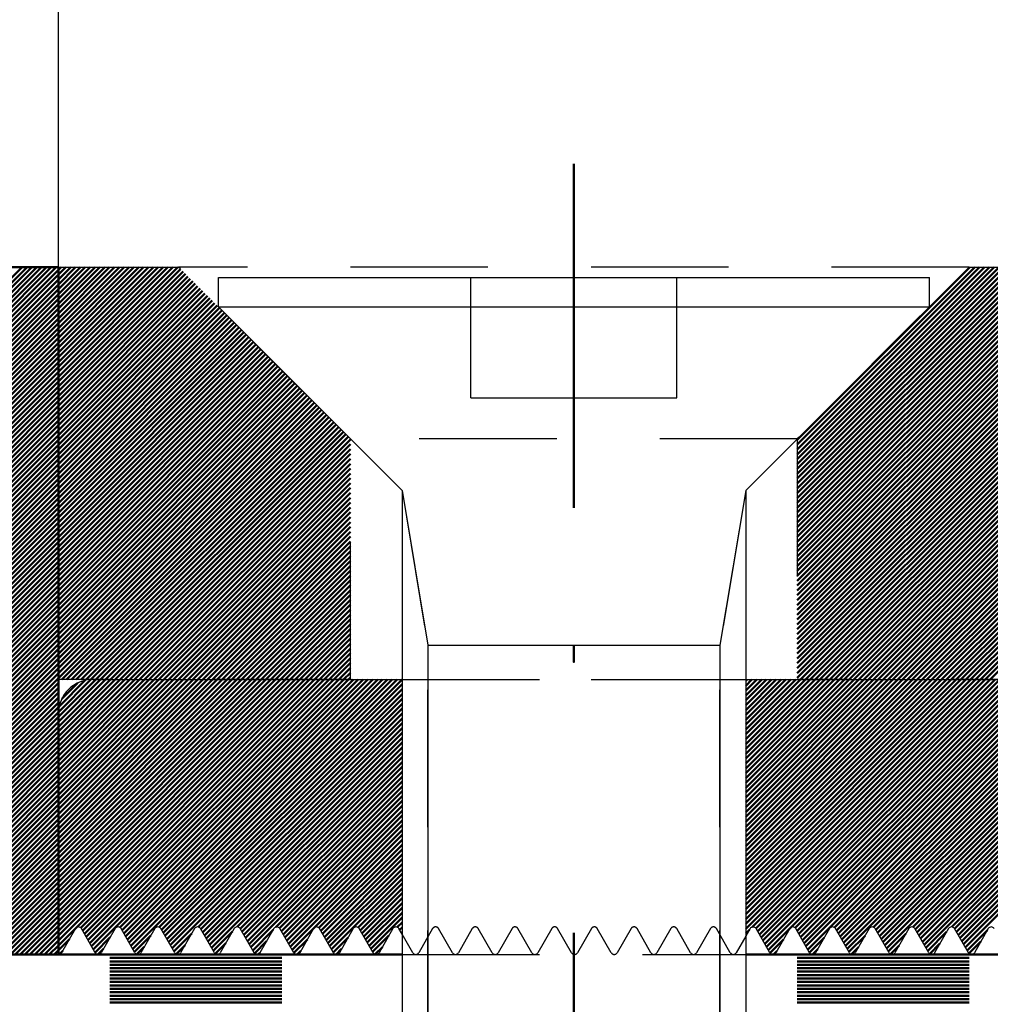
# Model space of a CAD drawing. Units: millimetres. Extents: x -168 to 426, y 101 to 521.
# Drawn here: x 70 to 98, y 349 to 377 of the extents above; entities that cross this region are included whole.
import ezdxf

# ---------------------------------------------------------------- set-up
doc = ezdxf.new("R2010")
doc.units = ezdxf.units.MM
doc.linetypes.add('HIDDEN', pattern=[7, 4, -3])
doc.linetypes.add('STRICHPUNKT2', pattern=[18.5, 10, -4, 0.5, -4])
doc.layers.get('0').update_dxf_attribs({"linetype": 'CONTINUOUS'})
for name, color, linetype in [('DIM49', 4, 'CONTINUOUS'), ('LE_HIDDEN', 7, 'CONTINUOUS'), ('LE_HIDDEN1', 3, 'HIDDEN'), ('LE_RED', 1, 'CONTINUOUS')]:
    doc.layers.add(name, color=color, linetype=linetype)
doc.layers.add('LE_ALL', color=7, linetype='CONTINUOUS', lineweight=50)

# ---------------------------------------------------------------- blocks, each defined once
blk = doc.blocks.new('_00053', base_point=(86, 373.093))
at = {"layer": 'LE_ALL', "color": 1, "linetype": 'STRICHPUNKT2'}
blk.add_line((86, 373.093), (86, 355.093), dxfattribs=at)
blk = doc.blocks.new('_00052')
blk.add_blockref('_00053', (86, 373.093))
blk = doc.blocks.new('_00051')
blk.add_blockref('_00052', (0, 0))
blk = doc.blocks.new('_00055', base_point=(101, 358.093))
at = {"layer": 'LE_ALL', "color": 5}
for p, q in [((71, 370.015), (71.078, 370.093)), ((71, 369.874), (71.219, 370.093)), ((71, 369.732), (71.361, 370.093)), ((71, 369.591), (71.502, 370.093)), ((71, 369.449), (71.643, 370.093)), ((71, 369.308), (71.785, 370.093)), ((71, 369.167), (71.926, 370.093)), ((71, 369.025), (72.068, 370.093)), ((71, 368.884), (72.209, 370.093)), ((71, 368.742), (72.351, 370.093)), ((71, 368.601), (72.492, 370.093)), ((71, 368.459), (72.633, 370.093)), ((71, 368.318), (72.775, 370.093)), ((71, 368.177), (72.916, 370.093)), ((71, 368.035), (73.058, 370.093)), ((71, 367.894), (73.199, 370.093)), ((71, 367.752), (73.341, 370.093)), ((71, 367.611), (73.482, 370.093)), ((71, 367.47), (73.623, 370.093)), ((71, 367.328), (73.765, 370.093)), ((71, 367.187), (73.906, 370.093)), ((71, 367.045), (74.048, 370.093)), ((71, 366.904), (74.189, 370.093)), ((71, 366.762), (74.33, 370.093)), ((71, 366.621), (74.472, 370.093)), ((71, 366.48), (74.557, 370.036)), ((71, 366.338), (74.627, 369.965)), ((71, 366.197), (74.698, 369.895)), ((92.5, 365.069), (97.524, 370.093)), ((92.5, 364.928), (97.665, 370.093)), ((92.5, 364.787), (97.806, 370.093)), ((92.5, 364.645), (97.948, 370.093)), ((92.5, 364.504), (98.089, 370.093)), ((92.5, 364.362), (98.231, 370.093)), ((92.5, 364.221), (98.372, 370.093)), ((92.5, 364.079), (98.513, 370.093)), ((92.5, 363.938), (98.655, 370.093)), ((92.5, 363.797), (98.796, 370.093)), ((92.5, 363.655), (98.938, 370.093)), ((92.5, 363.514), (99.079, 370.093)), ((92.5, 363.372), (99.221, 370.093)), ((92.5, 363.231), (99.362, 370.093)), ((92.5, 363.089), (99.503, 370.093)), ((92.5, 362.948), (99.645, 370.093)), ((92.5, 362.807), (99.786, 370.093)), ((92.5, 362.665), (99.928, 370.093)), ((92.5, 362.524), (100.069, 370.093)), ((92.5, 362.382), (100.211, 370.093)), ((92.5, 362.241), (100.352, 370.093)), ((92.5, 362.1), (100.493, 370.093)), ((92.5, 361.958), (100.635, 370.093)), ((92.5, 361.817), (100.776, 370.093)), ((92.5, 361.675), (100.918, 370.093)), ((92.5, 361.534), (101, 370.034)), ((92.5, 361.392), (101, 369.892)), ((71, 366.055), (74.769, 369.824)), ((71, 365.914), (74.84, 369.753)), ((71, 365.772), (74.91, 369.683)), ((71, 365.631), (74.981, 369.612)), ((92.5, 361.251), (101, 369.751)), ((92.5, 361.11), (101, 369.61)), ((71, 365.49), (75.052, 369.541)), ((71, 365.348), (75.122, 369.47)), ((71, 365.207), (75.193, 369.4)), ((71, 365.065), (75.264, 369.329)), ((92.5, 360.968), (101, 369.468)), ((92.5, 360.827), (101, 369.327)), ((71, 364.924), (75.335, 369.258)), ((71, 364.783), (75.405, 369.188)), ((71, 364.641), (75.476, 369.117)), ((71, 364.5), (75.547, 369.046)), ((92.5, 360.685), (101, 369.185)), ((92.5, 360.544), (101, 369.044)), ((71, 364.358), (75.617, 368.975)), ((71, 364.217), (75.688, 368.905)), ((71, 364.075), (75.759, 368.834)), ((71, 363.934), (75.83, 368.763)), ((92.5, 360.402), (101, 368.902)), ((92.5, 360.261), (101, 368.761)), ((71, 363.793), (75.9, 368.693)), ((71, 363.651), (75.971, 368.622)), ((71, 363.51), (76.042, 368.551)), ((71, 363.368), (76.112, 368.481)), ((92.5, 360.12), (101, 368.62)), ((92.5, 359.978), (101, 368.478)), ((71, 363.227), (76.183, 368.41)), ((71, 363.085), (76.254, 368.339)), ((71, 362.944), (76.325, 368.268)), ((71, 362.803), (76.395, 368.198)), ((92.5, 359.837), (101, 368.337)), ((92.5, 359.695), (101, 368.195)), ((71, 362.661), (76.466, 368.127)), ((71, 362.52), (76.537, 368.056)), ((71, 362.378), (76.607, 367.986)), ((71, 362.237), (76.678, 367.915)), ((92.5, 359.554), (101, 368.054)), ((92.5, 359.413), (101, 367.913)), ((71, 362.096), (76.749, 367.844)), ((71, 361.954), (76.819, 367.773)), ((71, 361.813), (76.89, 367.703)), ((71, 361.671), (76.961, 367.632)), ((92.5, 359.271), (101, 367.771)), ((92.5, 359.13), (101, 367.63)), ((71, 361.53), (77.032, 367.561)), ((71, 361.388), (77.102, 367.491)), ((71, 361.247), (77.173, 367.42)), ((71, 361.106), (77.244, 367.349)), ((92.5, 358.988), (101, 367.488)), ((92.5, 358.847), (101, 367.347)), ((71, 360.964), (77.314, 367.278)), ((71, 360.823), (77.385, 367.208)), ((71, 360.681), (77.456, 367.137)), ((71, 360.54), (77.527, 367.066)), ((71, 360.398), (77.597, 366.996)), ((92.5, 358.705), (101, 367.205)), ((92.5, 358.564), (101, 367.064)), ((71, 360.257), (77.668, 366.925)), ((71, 360.116), (77.739, 366.854)), ((71, 359.974), (77.809, 366.783)), ((71, 359.833), (77.88, 366.713)), ((92.5, 358.423), (101, 366.923)), ((92.5, 358.281), (101, 366.781)), ((71, 359.691), (77.951, 366.642)), ((71, 359.55), (78.022, 366.571)), ((71, 359.409), (78.092, 366.501)), ((71, 359.267), (78.163, 366.43)), ((92.5, 358.14), (101, 366.64)), ((92.595, 358.093), (101, 366.498)), ((71, 359.126), (78.234, 366.359)), ((71, 358.984), (78.304, 366.288)), ((71, 358.843), (78.375, 366.218)), ((71, 358.701), (78.446, 366.147)), ((92.736, 358.093), (101, 366.357)), ((92.877, 358.093), (101, 366.215)), ((71, 358.56), (78.517, 366.076)), ((71, 358.419), (78.587, 366.006)), ((71, 358.277), (78.658, 365.935)), ((71, 358.136), (78.729, 365.864)), ((93.019, 358.093), (101, 366.074)), ((93.16, 358.093), (101, 365.933)), ((71.099, 358.093), (78.799, 365.794)), ((71.24, 358.093), (78.87, 365.723)), ((71.381, 358.093), (78.941, 365.652)), ((71.523, 358.093), (79.012, 365.581)), ((93.302, 358.093), (101, 365.791)), ((93.443, 358.093), (101, 365.65)), ((71.664, 358.093), (79.082, 365.511)), ((71.806, 358.093), (79.153, 365.44)), ((71.947, 358.093), (79.224, 365.369)), ((72.089, 358.093), (79.294, 365.299)), ((93.585, 358.093), (101, 365.508)), ((93.726, 358.093), (101, 365.367)), ((72.23, 358.093), (79.365, 365.228)), ((72.371, 358.093), (79.436, 365.157)), ((72.513, 358.093), (79.5, 365.08)), ((93.867, 358.093), (101, 365.226)), ((94.009, 358.093), (101, 365.084)), ((72.654, 358.093), (79.5, 364.939)), ((72.796, 358.093), (79.5, 364.797)), ((94.15, 358.093), (101, 364.943)), ((94.292, 358.093), (101, 364.801)), ((72.937, 358.093), (79.5, 364.656)), ((73.079, 358.093), (79.5, 364.514)), ((94.433, 358.093), (101, 364.66)), ((94.575, 358.093), (101, 364.518)), ((73.22, 358.093), (79.5, 364.373)), ((73.361, 358.093), (79.5, 364.232)), ((94.716, 358.093), (101, 364.377)), ((94.857, 358.093), (101, 364.236)), ((73.503, 358.093), (79.5, 364.09)), ((73.644, 358.093), (79.5, 363.949)), ((94.999, 358.093), (101, 364.094)), ((95.14, 358.093), (101, 363.953)), ((73.786, 358.093), (79.5, 363.807)), ((73.927, 358.093), (79.5, 363.666)), ((95.282, 358.093), (101, 363.811)), ((95.423, 358.093), (101, 363.67)), ((74.068, 358.093), (79.5, 363.524)), ((74.21, 358.093), (79.5, 363.383)), ((95.564, 358.093), (101, 363.528)), ((95.706, 358.093), (101, 363.387)), ((74.351, 358.093), (79.5, 363.242)), ((74.493, 358.093), (79.5, 363.1)), ((95.847, 358.093), (101, 363.246)), ((95.989, 358.093), (101, 363.104)), ((74.634, 358.093), (79.5, 362.959)), ((74.776, 358.093), (79.5, 362.817)), ((96.13, 358.093), (101, 362.963)), ((96.272, 358.093), (101, 362.821)), ((74.917, 358.093), (79.5, 362.676)), ((75.058, 358.093), (79.5, 362.535)), ((96.413, 358.093), (101, 362.68)), ((96.554, 358.093), (101, 362.539)), ((75.2, 358.093), (79.5, 362.393)), ((75.341, 358.093), (79.5, 362.252)), ((96.696, 358.093), (101, 362.397)), ((96.837, 358.093), (101, 362.256)), ((75.483, 358.093), (79.5, 362.11)), ((75.624, 358.093), (79.5, 361.969)), ((96.979, 358.093), (101, 362.114)), ((97.12, 358.093), (101, 361.973)), ((75.766, 358.093), (79.5, 361.827)), ((75.907, 358.093), (79.5, 361.686)), ((97.262, 358.093), (101, 361.831)), ((97.403, 358.093), (101, 361.69)), ((76.048, 358.093), (79.5, 361.545)), ((76.19, 358.093), (79.5, 361.403)), ((97.544, 358.093), (101, 361.549)), ((97.686, 358.093), (101, 361.407)), ((97.827, 358.093), (101, 361.266)), ((76.331, 358.093), (79.5, 361.262)), ((76.473, 358.093), (79.5, 361.12)), ((76.614, 358.093), (79.5, 360.979)), ((97.969, 358.093), (101, 361.124)), ((98.11, 358.093), (101, 360.983)), ((76.755, 358.093), (79.5, 360.837)), ((76.897, 358.093), (79.5, 360.696)), ((77.038, 358.093), (79.5, 360.555)), ((77.18, 358.093), (79.5, 360.413)), ((77.321, 358.093), (79.5, 360.272)), ((77.463, 358.093), (79.5, 360.13)), ((77.604, 358.093), (79.5, 359.989)), ((77.745, 358.093), (79.5, 359.848)), ((77.887, 358.093), (79.5, 359.706)), ((78.028, 358.093), (79.5, 359.565)), ((78.17, 358.093), (79.5, 359.423)), ((78.311, 358.093), (79.5, 359.282)), ((78.453, 358.093), (79.5, 359.14)), ((78.594, 358.093), (79.5, 358.999)), ((78.735, 358.093), (79.5, 358.858)), ((78.877, 358.093), (79.5, 358.716)), ((79.018, 358.093), (79.5, 358.575)), ((79.16, 358.093), (79.5, 358.433)), ((79.301, 358.093), (79.5, 358.292)), ((79.442, 358.093), (79.5, 358.15))]:
    blk.add_line(p, q, dxfattribs=at)
at = {"layer": 'LE_HIDDEN1'}
for p, q in [((71, 370.093), (71, 370.093)), ((79.5, 365.093), (74.5, 370.093)), ((97.5, 370.093), (74.5, 370.093)), ((97.5, 370.093), (92.5, 365.093)), ((92.5, 365.093), (79.5, 365.093)), ((79.5, 358.093), (79.5, 365.093)), ((92.5, 365.093), (92.5, 358.093)), ((71, 358.093), (71, 358.093)), ((79.5, 358.093), (92.5, 358.093))]:
    blk.add_line(p, q, dxfattribs=at)
for points in [[(79.5, 358.093), (71, 358.093), (71, 370.093), (74.5, 370.093)], [(97.5, 370.093), (101, 370.093), (101, 358.093), (92.5, 358.093)]]:
    blk.add_lwpolyline(points, dxfattribs=at)
blk = doc.blocks.new('_00054')
blk.add_blockref('_00055', (101, 358.093))
blk = doc.blocks.new('_D1', base_point=(132.12, 387.595))
at = {"layer": 'DIM49', "color": 7}
blk.add_line((71, 370.093), (71, 388.095), dxfattribs=at)
blk = doc.blocks.new('Bl 12_00050')
for name, p in [('_D1', (132.12, 387.595)), ('_00051', (0, 0)), ('_00054', (0, 0))]:
    blk.add_blockref(name, p)
blk = doc.blocks.new('GEWINDE_00079', base_point=(81, 340.543))
for p, q in [((91, 363.593), (91, 340.543)), ((81.75, 359.093), (90.25, 359.093)), ((81, 340.543), (91, 340.543)), ((91, 340.543), (90.25, 339.793))]:
    blk.add_line(p, q)
blk.add_lwpolyline([(81, 363.593), (81, 340.543), (81.75, 339.793), (90.25, 339.793)])
at = {"layer": 'LE_RED'}
for p, q in [((81, 363.593), (81.75, 359.093)), ((81.75, 359.093), (81.75, 339.793))]:
    blk.add_line(p, q, dxfattribs=at)
blk.add_lwpolyline([(91, 363.593), (90.25, 359.093), (90.25, 339.793)], dxfattribs=at)
blk = doc.blocks.new('GEWINDE_00078')
blk.add_blockref('GEWINDE_00079', (81, 340.543))
blk = doc.blocks.new('_00081', base_point=(83, 369.793))
for p, q in [((96.345, 368.938), (96.345, 369.793)), ((75.655, 368.938), (96.345, 368.938)), ((75.655, 368.938), (81, 363.593)), ((96.345, 368.938), (91, 363.593)), ((81.75, 339.793), (90.25, 339.793))]:
    blk.add_line(p, q)
blk.add_lwpolyline([(75.655, 368.938), (75.655, 369.793), (96.345, 369.793)])
blk.add_point((86, 358.593))
at = {"layer": 'LE_HIDDEN1'}
for p, q in [((83, 369.793), (83, 369.793)), ((86, 366.293), (86, 369.793)), ((89, 369.793), (89, 369.793)), ((89, 366.293), (89, 369.793)), ((81, 363.593), (81.75, 359.093)), ((91, 363.593), (90.25, 359.093)), ((81.75, 339.793), (81.75, 359.093)), ((90.25, 339.793), (90.25, 359.093))]:
    blk.add_line(p, q, dxfattribs=at)
for points in [[(83, 366.293), (83, 366.293), (83, 369.793)], [(83, 366.293), (86, 366.293), (89, 366.293), (89, 366.293)]]:
    blk.add_lwpolyline(points, dxfattribs=at)
blk = doc.blocks.new('_00080')
blk.add_blockref('_00081', (83, 369.793))
blk = doc.blocks.new('ISO 10642-M10x30-A2-70_00077')
for name in ['_00080', 'GEWINDE_00078']:
    blk.add_blockref(name, (0, 0))
blk = doc.blocks.new('Links_00076')
blk.add_blockref('ISO 10642-M10x30-A2-70_00077', (0, 0))
blk = doc.blocks.new('Klemmschrauben_00069')
blk.add_blockref('Links_00076', (0, 0))
blk = doc.blocks.new('_D2', base_point=(-72.697, 338.883))
at = {"layer": 'DIM49', "color": 7}
blk.add_line((71, 370.093), (-73.197, 370.093), dxfattribs=at)
blk = doc.blocks.new('ULTRACUT FBS II 8x80 30_15 SK - Art.-Nr. 536881_00088')
blk.add_blockref('_D2', (-72.697, 338.883))
blk = doc.blocks.new('Links_00087')
blk.add_blockref('ULTRACUT FBS II 8x80 30_15 SK - Art.-Nr. 536881_00088', (0, 0))
blk = doc.blocks.new('Betonschrauben_00082')
blk.add_blockref('Links_00087', (0, 0))
blk = doc.blocks.new('Befestigungsmittel_00068')
for name in ['Betonschrauben_00082', 'Klemmschrauben_00069']:
    blk.add_blockref(name, (0, 0))
blk = doc.blocks.new('_00102', base_point=(86, 350.718))
at = {"layer": 'LE_ALL', "color": 1, "linetype": 'STRICHPUNKT2'}
blk.add_line((86, 350.718), (86, 341.468), dxfattribs=at)
blk = doc.blocks.new('_00101')
blk.add_blockref('_00102', (86, 350.718))
blk = doc.blocks.new('_00100')
blk.add_blockref('_00101', (0, 0))
blk = doc.blocks.new('U 40_00099')
blk.add_blockref('_00100', (0, 0))
blk = doc.blocks.new('Flansch_00091')
blk.add_blockref('U 40_00099', (0, 0))
blk = doc.blocks.new('_00121', base_point=(204, 320.093))
at = {"layer": 'LE_ALL'}
for p, q in [((91, 350.093), (112.5, 350.093)), ((72.5, 349.993), (77.5, 349.993)), ((72.5, 349.893), (77.5, 349.893)), ((92.5, 349.993), (97.5, 349.993)), ((92.5, 349.893), (97.5, 349.893)), ((72.5, 349.793), (77.5, 349.793)), ((72.5, 349.693), (77.5, 349.693)), ((72.5, 349.593), (77.5, 349.593)), ((92.5, 349.793), (97.5, 349.793)), ((92.5, 349.693), (97.5, 349.693)), ((92.5, 349.593), (97.5, 349.593)), ((72.5, 349.493), (77.5, 349.493)), ((72.5, 349.393), (77.5, 349.393)), ((72.5, 349.293), (77.5, 349.293)), ((92.5, 349.493), (97.5, 349.493)), ((92.5, 349.393), (97.5, 349.393)), ((92.5, 349.293), (97.5, 349.293)), ((72.5, 349.193), (77.5, 349.193)), ((72.5, 349.093), (77.5, 349.093)), ((72.5, 349.093), (77.5, 349.093)), ((72.5, 348.993), (77.5, 348.993)), ((92.5, 349.193), (97.5, 349.193)), ((92.5, 349.093), (97.5, 349.093)), ((92.5, 349.093), (97.5, 349.093)), ((92.5, 348.993), (97.5, 348.993)), ((72.5, 348.893), (77.5, 348.893)), ((72.5, 348.793), (77.5, 348.793)), ((72.5, 348.693), (77.5, 348.693)), ((92.5, 348.893), (97.5, 348.893)), ((92.5, 348.793), (97.5, 348.793)), ((92.5, 348.693), (97.5, 348.693))]:
    blk.add_line(p, q, dxfattribs=at)
blk.add_lwpolyline([(69.5, 350.093), (81, 350.093)], dxfattribs=at)
at = {"layer": 'LE_HIDDEN', "color": 3, "linetype": 'HIDDEN'}
blk.add_line((81, 350.093), (91, 350.093), dxfattribs=at)
blk = doc.blocks.new('_00120')
blk.add_blockref('_00121', (204, 320.093))
blk = doc.blocks.new('EPDM Diffusionsbremsend_00119')
blk.add_blockref('_00120', (0, 0))
blk = doc.blocks.new('_00139', base_point=(69.501, 325.093))
at = {"layer": 'LE_ALL', "color": 3}
for p, q in [((66, 366.146), (69.946, 370.093)), ((66, 366.005), (70.088, 370.093)), ((66, 365.864), (70.229, 370.093)), ((66, 365.722), (70.371, 370.093)), ((66, 365.581), (70.512, 370.093)), ((66, 365.439), (70.654, 370.093)), ((66, 365.298), (70.795, 370.093)), ((66, 365.157), (70.936, 370.093)), ((66, 365.015), (71, 370.015)), ((66, 364.874), (71, 369.874)), ((66, 364.732), (71, 369.732)), ((66, 364.591), (71, 369.591)), ((66, 364.449), (71, 369.449)), ((66, 364.308), (71, 369.308)), ((66, 364.167), (71, 369.167)), ((66, 364.025), (71, 369.025)), ((66, 363.884), (71, 368.884)), ((66, 363.742), (71, 368.742)), ((66, 363.601), (71, 368.601)), ((66, 363.459), (71, 368.459)), ((66, 363.318), (71, 368.318)), ((66, 363.177), (71, 368.177)), ((66, 363.035), (71, 368.035)), ((66, 362.894), (71, 367.894)), ((66, 362.752), (71, 367.752)), ((66, 362.611), (71, 367.611)), ((66, 362.47), (71, 367.47)), ((66, 362.328), (71, 367.328)), ((66, 362.187), (71, 367.187)), ((66, 362.045), (71, 367.045)), ((66, 361.904), (71, 366.904)), ((66, 361.762), (71, 366.762)), ((66, 361.621), (71, 366.621)), ((66, 361.48), (71, 366.48)), ((66, 361.338), (71, 366.338)), ((66, 361.197), (71, 366.197)), ((66, 361.055), (71, 366.055)), ((66, 360.914), (71, 365.914)), ((66, 360.772), (71, 365.772)), ((66, 360.631), (71, 365.631)), ((66, 360.49), (71, 365.49)), ((66, 360.348), (71, 365.348)), ((66, 360.207), (71, 365.207)), ((66, 360.065), (71, 365.065)), ((66, 359.924), (71, 364.924)), ((66, 359.783), (71, 364.783)), ((66, 359.641), (71, 364.641)), ((66, 359.5), (71, 364.5)), ((66, 359.358), (71, 364.358)), ((66, 359.217), (71, 364.217)), ((66, 359.075), (71, 364.075)), ((66, 358.934), (71, 363.934)), ((66, 358.793), (71, 363.793)), ((66, 358.651), (71, 363.651)), ((66, 358.51), (71, 363.51)), ((66, 358.368), (71, 363.368)), ((66, 358.227), (71, 363.227)), ((66, 358.085), (71, 363.085)), ((66, 357.944), (71, 362.944)), ((66, 357.803), (71, 362.803)), ((66, 357.661), (71, 362.661)), ((66, 357.52), (71, 362.52)), ((66, 357.378), (71, 362.378)), ((66, 357.237), (71, 362.237)), ((66, 357.096), (71, 362.096)), ((66, 356.954), (71, 361.954)), ((66, 356.813), (71, 361.813)), ((66, 356.671), (71, 361.671)), ((66, 356.53), (71, 361.53)), ((66, 356.388), (71, 361.388)), ((66, 356.247), (71, 361.247)), ((66, 356.106), (71, 361.106)), ((66, 355.964), (71, 360.964)), ((66, 355.823), (71, 360.823)), ((66, 355.681), (71, 360.681)), ((66, 355.54), (71, 360.54)), ((66, 355.398), (71, 360.398)), ((66, 355.257), (71, 360.257)), ((66, 355.116), (71, 360.116)), ((66, 354.974), (71, 359.974)), ((66, 354.833), (71, 359.833)), ((66, 354.691), (71, 359.691)), ((66, 354.55), (71, 359.55)), ((66, 354.408), (71, 359.409)), ((66, 354.267), (71, 359.267)), ((66, 354.126), (71, 359.126)), ((66, 353.984), (71, 358.984)), ((66, 353.843), (71, 358.843)), ((66, 353.701), (71, 358.701)), ((66, 353.56), (71, 358.56)), ((66, 353.419), (71, 358.419)), ((66, 353.277), (71, 358.277)), ((66, 353.136), (71, 358.136)), ((66, 352.994), (71, 357.994)), ((66, 352.853), (71, 357.853)), ((66, 352.711), (71, 357.711)), ((66, 352.57), (71, 357.57)), ((66, 352.429), (71, 357.429)), ((66, 352.287), (71, 357.287)), ((66, 352.146), (71, 357.146)), ((66, 352.004), (71, 357.004)), ((66, 351.863), (71, 356.863)), ((66, 351.721), (71, 356.721)), ((66, 351.58), (71, 356.58)), ((66, 351.439), (71, 356.439)), ((66, 351.297), (71, 356.297)), ((66, 351.156), (71, 356.156)), ((66, 351.014), (71, 356.014)), ((66, 350.873), (71, 355.873)), ((66, 350.732), (71, 355.732)), ((66, 350.59), (71, 355.59)), ((66, 350.449), (71, 355.449)), ((66, 350.307), (71, 355.307)), ((66, 350.166), (71, 355.166)), ((66, 350.024), (71, 355.024)), ((66, 349.883), (71, 354.883)), ((66, 349.742), (71, 354.742)), ((66, 349.6), (71, 354.6)), ((66, 349.459), (71, 354.459)), ((66, 349.317), (71, 354.317)), ((66, 349.176), (71, 354.176)), ((66, 349.034), (71, 354.034)), ((66, 348.893), (71, 353.893)), ((66, 348.752), (71, 353.752)), ((66, 348.61), (71, 353.61)), ((66, 348.469), (71, 353.469)), ((66, 348.327), (71, 353.327)), ((66, 348.186), (71, 353.186)), ((66, 348.045), (71, 353.045)), ((66, 347.903), (71, 352.903)), ((66, 347.762), (71, 352.762)), ((66, 347.62), (71, 352.62)), ((66, 347.479), (71, 352.479)), ((66, 347.337), (71, 352.337)), ((66, 347.196), (71, 352.196)), ((66, 347.055), (71, 352.055)), ((66, 346.913), (71, 351.913)), ((66, 346.772), (71, 351.772)), ((66, 346.63), (71, 351.63)), ((69.604, 350.093), (71, 351.489)), ((69.745, 350.093), (71, 351.347)), ((69.887, 350.093), (71, 351.206)), ((70.028, 350.093), (71, 351.065)), ((70.17, 350.093), (71, 350.923)), ((70.311, 350.093), (71, 350.782)), ((70.453, 350.093), (71, 350.64)), ((70.594, 350.093), (71, 350.499)), ((70.735, 350.093), (71, 350.358)), ((70.877, 350.093), (71, 350.216))]:
    blk.add_line(p, q, dxfattribs=at)
at = {"layer": 'LE_ALL', "color": 20}
blk.add_lwpolyline([(66, 370.093), (71, 370.093), (71, 350.093), (69.501, 350.093), (69.501, 325.093), (66, 325.093)], dxfattribs=at)
at = {"layer": 'LE_HIDDEN1'}
for p, q in [((71, 370.093), (71, 370.093)), ((71, 350.093), (71, 350.093))]:
    blk.add_line(p, q, dxfattribs=at)
blk = doc.blocks.new('_00138')
blk.add_blockref('_00139', (69.501, 325.093))
blk = doc.blocks.new('Bodenplatte_00137')
blk.add_blockref('_00138', (0, 0))
blk = doc.blocks.new('_00151', base_point=(71, 350.094))
for p, q in [((91, 358.094), (100.001, 358.094)), ((71, 350.094), (71, 357.094)), ((71.498, 350.844), (71.094, 350.144)), ((72.075, 350.144), (71.671, 350.844)), ((72.653, 350.844), (72.248, 350.144)), ((73.23, 350.144), (72.826, 350.844)), ((73.807, 350.844), (73.403, 350.144)), ((74.385, 350.144), (73.98, 350.844)), ((74.962, 350.844), (74.558, 350.144)), ((75.539, 350.144), (75.135, 350.844)), ((76.117, 350.844), (75.713, 350.144)), ((76.694, 350.144), (76.29, 350.844)), ((77.271, 350.844), (76.867, 350.144)), ((77.849, 350.144), (77.445, 350.844)), ((78.426, 350.844), (78.022, 350.144)), ((79.003, 350.144), (78.599, 350.844)), ((79.581, 350.844), (79.177, 350.144)), ((80.158, 350.144), (79.754, 350.844)), ((80.735, 350.844), (80.331, 350.144)), ((81, 350.685), (80.909, 350.844)), ((91.128, 350.844), (91, 350.623)), ((91.705, 350.144), (91.301, 350.844)), ((92.282, 350.844), (91.878, 350.144)), ((92.86, 350.144), (92.456, 350.844)), ((93.437, 350.844), (93.033, 350.144)), ((94.015, 350.144), (93.61, 350.844)), ((94.592, 350.844), (94.188, 350.144)), ((95.169, 350.144), (94.765, 350.844)), ((95.747, 350.844), (95.342, 350.144)), ((96.324, 350.144), (95.92, 350.844)), ((96.901, 350.844), (96.497, 350.144)), ((97.479, 350.144), (97.074, 350.844)), ((98.056, 350.844), (97.652, 350.144))]:
    blk.add_line(p, q)
blk.add_lwpolyline([(72, 358.094), (81, 358.094)])
for centre, radius, start, end in [((72, 357.094), 1, 90, 180), ((71.584, 350.794), 0.1, 30, 150), ((72.739, 350.794), 0.1, 30, 150), ((73.894, 350.794), 0.1, 30, 150), ((75.049, 350.794), 0.1, 30, 150), ((76.203, 350.794), 0.1, 30, 150), ((77.358, 350.794), 0.1, 30, 150), ((78.513, 350.794), 0.1, 30, 150), ((79.667, 350.794), 0.1, 30, 150), ((80.822, 350.794), 0.1, 30, 150), ((91.214, 350.794), 0.1, 30, 150), ((92.369, 350.794), 0.1, 30, 150), ((93.524, 350.794), 0.1, 30, 150), ((94.678, 350.794), 0.1, 30, 150), ((95.833, 350.794), 0.1, 30, 150), ((96.988, 350.794), 0.1, 30, 150), ((98.143, 350.794), 0.1, 30, 150), ((71.007, 350.194), 0.1, -94.0173, -30), ((72.162, 350.194), 0.1, -150, -30), ((73.317, 350.194), 0.1, -150, -30), ((74.471, 350.194), 0.1, -150, -30), ((75.626, 350.194), 0.1, -150, -30), ((76.781, 350.194), 0.1, -150, -30), ((77.935, 350.194), 0.1, -150, -30), ((79.09, 350.194), 0.1, -150, -30), ((80.245, 350.194), 0.1, -150, -30), ((91.792, 350.194), 0.1, -150, -30), ((92.946, 350.194), 0.1, -150, -30), ((94.101, 350.194), 0.1, -150, -30), ((95.256, 350.194), 0.1, -150, -30), ((96.411, 350.194), 0.1, -150, -30), ((97.565, 350.194), 0.1, -150, -30)]:
    blk.add_arc(centre, radius, start, end)
at = {"layer": 'LE_ALL', "color": 2}
for p, q in [((92.752, 350.33), (108.397, 365.976)), ((92.804, 350.241), (108.433, 365.87)), ((93.58, 350.876), (108.469, 365.764)), ((93.639, 350.793), (108.504, 365.659)), ((93.691, 350.704), (108.54, 365.553)), ((93.743, 350.614), (108.576, 365.448)), ((93.795, 350.525), (108.612, 365.342)), ((93.846, 350.435), (108.648, 365.236)), ((93.898, 350.345), (108.683, 365.131)), ((93.95, 350.256), (108.719, 365.025)), ((94.72, 350.884), (108.755, 364.919)), ((94.785, 350.808), (108.791, 364.814)), ((94.837, 350.719), (108.827, 364.708)), ((94.889, 350.629), (108.863, 364.603)), ((94.941, 350.539), (108.898, 364.497)), ((94.992, 350.45), (108.934, 364.391)), ((95.044, 350.36), (108.97, 364.286)), ((95.096, 350.27), (109.006, 364.18)), ((95.858, 350.891), (109.042, 364.074)), ((95.932, 350.823), (109.077, 363.969)), ((95.983, 350.733), (109.113, 363.863)), ((96.035, 350.644), (109.149, 363.758)), ((96.087, 350.554), (109.185, 363.652)), ((96.139, 350.464), (109.221, 363.546)), ((96.19, 350.375), (109.256, 363.441)), ((96.242, 350.285), (109.292, 363.335)), ((96.992, 350.893), (109.328, 363.23)), ((97.078, 350.838), (109.364, 363.124)), ((97.13, 350.748), (109.4, 363.018)), ((97.181, 350.659), (109.435, 362.913)), ((97.233, 350.569), (109.471, 362.807)), ((97.285, 350.479), (109.507, 362.701)), ((97.337, 350.39), (109.543, 362.596)), ((97.388, 350.3), (109.579, 362.49)), ((92.648, 350.51), (100.269, 358.131)), ((92.7, 350.42), (100.518, 358.238)), ((71, 350.357), (78.736, 358.094)), ((71, 350.499), (78.595, 358.094)), ((71, 350.64), (78.454, 358.094)), ((71, 350.782), (78.312, 358.094)), ((71, 350.923), (78.171, 358.094)), ((71, 351.065), (78.029, 358.094)), ((71, 351.206), (77.888, 358.094)), ((71, 351.347), (77.747, 358.094)), ((71, 351.489), (77.605, 358.094)), ((71, 351.63), (77.464, 358.094)), ((71, 351.772), (77.322, 358.094)), ((71, 351.913), (77.181, 358.094)), ((71, 352.054), (77.039, 358.094)), ((71, 352.196), (76.898, 358.094)), ((71, 352.337), (76.757, 358.094)), ((71, 352.479), (76.615, 358.094)), ((71, 352.62), (76.474, 358.094)), ((71, 352.762), (76.332, 358.094)), ((71, 352.903), (76.191, 358.094)), ((71, 353.044), (76.049, 358.094)), ((71, 353.186), (75.908, 358.094)), ((71, 353.327), (75.767, 358.094)), ((71, 353.469), (75.625, 358.094)), ((71, 353.61), (75.484, 358.094)), ((71, 353.752), (75.342, 358.094)), ((71, 353.893), (75.201, 358.094)), ((71, 354.034), (75.06, 358.094)), ((71, 354.176), (74.918, 358.094)), ((71, 354.317), (74.777, 358.094)), ((71, 354.459), (74.635, 358.094)), ((71, 354.6), (74.494, 358.094)), ((71, 354.742), (74.352, 358.094)), ((71, 354.883), (74.211, 358.094)), ((71, 355.024), (74.07, 358.094)), ((71, 355.166), (73.928, 358.094)), ((71, 355.307), (73.787, 358.094)), ((71, 355.449), (73.645, 358.094)), ((71, 355.59), (73.504, 358.094)), ((71, 355.731), (73.362, 358.094)), ((71, 355.873), (73.221, 358.094)), ((71, 356.014), (73.08, 358.094)), ((71, 356.156), (72.938, 358.094)), ((71, 356.297), (72.797, 358.094)), ((71, 356.439), (72.655, 358.094)), ((71, 356.58), (72.514, 358.094)), ((71, 356.721), (72.373, 358.094)), ((71, 356.863), (72.231, 358.094)), ((71, 357.004), (72.09, 358.094)), ((71.002, 357.147), (71.947, 358.092)), ((71.024, 357.311), (71.783, 358.07)), ((71.099, 357.527), (71.567, 357.995)), ((71.652, 350.868), (78.878, 358.094)), ((71.707, 350.781), (79.019, 358.094)), ((71.759, 350.692), (79.161, 358.094)), ((71.81, 350.602), (79.302, 358.094)), ((71.862, 350.512), (79.444, 358.094)), ((71.914, 350.423), (79.585, 358.094)), ((71.966, 350.333), (79.726, 358.094)), ((72.018, 350.243), (79.868, 358.094)), ((72.793, 350.878), (80.009, 358.094)), ((72.853, 350.796), (80.151, 358.094)), ((72.905, 350.707), (80.292, 358.094)), ((72.957, 350.617), (80.434, 358.094)), ((73.008, 350.527), (80.575, 358.094)), ((73.06, 350.438), (80.716, 358.094)), ((73.112, 350.348), (80.858, 358.094)), ((73.164, 350.258), (80.999, 358.094)), ((73.933, 350.886), (81, 357.953)), ((91, 350.841), (98.253, 358.094)), ((91, 350.983), (98.111, 358.094)), ((91, 351.124), (97.97, 358.094)), ((91, 351.266), (97.828, 358.094)), ((91, 351.407), (97.687, 358.094)), ((91, 351.549), (97.545, 358.094)), ((91, 351.69), (97.404, 358.094)), ((91, 351.831), (97.263, 358.094)), ((91, 351.973), (97.121, 358.094)), ((91, 352.114), (96.98, 358.094)), ((91, 352.256), (96.838, 358.094)), ((91, 352.397), (96.697, 358.094)), ((91, 352.538), (96.556, 358.094)), ((91, 352.68), (96.414, 358.094)), ((91, 352.821), (96.273, 358.094)), ((91, 352.963), (96.131, 358.094)), ((91, 353.104), (95.99, 358.094)), ((91, 353.246), (95.848, 358.094)), ((91, 353.387), (95.707, 358.094)), ((91, 353.528), (95.566, 358.094)), ((91, 353.67), (95.424, 358.094)), ((91, 353.811), (95.283, 358.094)), ((91, 353.953), (95.141, 358.094)), ((91, 354.094), (95, 358.094)), ((91, 354.236), (94.858, 358.094)), ((91, 354.377), (94.717, 358.094)), ((91, 354.518), (94.576, 358.094)), ((91, 354.66), (94.434, 358.094)), ((91, 354.801), (94.293, 358.094)), ((91, 354.943), (94.151, 358.094)), ((91, 355.084), (94.01, 358.094)), ((91, 355.225), (93.869, 358.094)), ((91, 355.367), (93.727, 358.094)), ((91, 355.508), (93.586, 358.094)), ((91, 355.65), (93.444, 358.094)), ((91, 355.791), (93.303, 358.094)), ((91, 355.933), (93.161, 358.094)), ((91, 356.074), (93.02, 358.094)), ((91, 356.215), (92.879, 358.094)), ((91, 356.357), (92.737, 358.094)), ((91, 356.498), (92.596, 358.094)), ((91, 356.64), (92.454, 358.094)), ((91, 356.781), (92.313, 358.094)), ((91, 356.923), (92.171, 358.094)), ((91, 357.064), (92.03, 358.094)), ((91, 357.205), (91.889, 358.094)), ((91, 357.347), (91.747, 358.094)), ((91, 357.488), (91.606, 358.094)), ((91, 357.63), (91.464, 358.094)), ((91, 357.771), (91.323, 358.094)), ((91, 357.912), (91.182, 358.094)), ((91, 358.054), (91.04, 358.094)), ((91.191, 350.891), (98.394, 358.094)), ((91.295, 350.853), (98.535, 358.094)), ((91.347, 350.764), (98.677, 358.094)), ((91.399, 350.674), (98.818, 358.094)), ((91.45, 350.585), (98.96, 358.094)), ((91.502, 350.495), (99.101, 358.094)), ((91.554, 350.405), (99.243, 358.094)), ((91.606, 350.316), (99.384, 358.094)), ((91.658, 350.226), (99.525, 358.094)), ((92.439, 350.866), (99.667, 358.094)), ((92.493, 350.779), (99.808, 358.094)), ((92.545, 350.689), (99.95, 358.094)), ((92.597, 350.599), (100.096, 358.098)), ((73.999, 350.811), (81, 357.812)), ((74.051, 350.721), (81, 357.671)), ((74.103, 350.632), (81, 357.529)), ((74.155, 350.542), (81, 357.388)), ((74.206, 350.452), (81, 357.246)), ((74.258, 350.363), (81, 357.105)), ((74.31, 350.273), (81, 356.963)), ((75.07, 350.891), (81, 356.822)), ((75.145, 350.826), (81, 356.681)), ((75.197, 350.736), (81, 356.539)), ((75.249, 350.646), (81, 356.398)), ((75.301, 350.557), (81, 356.256)), ((75.352, 350.467), (81, 356.115)), ((75.404, 350.378), (81, 355.973)), ((75.456, 350.288), (81, 355.832)), ((76.203, 350.894), (81, 355.691)), ((76.292, 350.841), (81, 355.549)), ((76.343, 350.751), (81, 355.408)), ((76.395, 350.661), (81, 355.266)), ((76.447, 350.572), (81, 355.125)), ((76.499, 350.482), (81, 354.984)), ((76.55, 350.392), (81, 354.842)), ((76.602, 350.303), (81, 354.701)), ((77.331, 350.89), (81, 354.559)), ((77.437, 350.855), (81, 354.418)), ((77.49, 350.766), (81, 354.276)), ((77.541, 350.676), (81, 354.135)), ((77.593, 350.586), (81, 353.994)), ((77.645, 350.497), (81, 353.852)), ((77.697, 350.407), (81, 353.711)), ((77.748, 350.317), (81, 353.569)), ((77.8, 350.228), (81, 353.428)), ((78.581, 350.867), (81, 353.286)), ((78.636, 350.781), (81, 353.145)), ((78.687, 350.691), (81, 353.004)), ((78.739, 350.601), (81, 352.862)), ((78.791, 350.512), (81, 352.721)), ((78.843, 350.422), (81, 352.579)), ((78.894, 350.332), (81, 352.438)), ((78.946, 350.243), (81, 352.297)), ((79.722, 350.877), (81, 352.155)), ((79.782, 350.795), (81, 352.014)), ((79.834, 350.706), (81, 351.872)), ((79.885, 350.616), (81, 351.731)), ((79.937, 350.526), (81, 351.589)), ((79.989, 350.437), (81, 351.448)), ((80.041, 350.347), (81, 351.307)), ((80.092, 350.257), (81, 351.165)), ((80.862, 350.885), (81, 351.024)), ((74.362, 350.183), (74.88, 350.702)), ((75.508, 350.198), (76.067, 350.757)), ((76.654, 350.213), (77.253, 350.812)), ((80.928, 350.81), (81, 350.882)), ((80.98, 350.72), (81, 350.741)), ((91, 350.7), (91.106, 350.806)), ((95.148, 350.181), (95.659, 350.692)), ((96.294, 350.195), (96.846, 350.747)), ((97.44, 350.21), (98.032, 350.802)), ((71, 350.216), (71.321, 350.536)), ((72.069, 350.154), (72.507, 350.592)), ((73.215, 350.169), (73.694, 350.647)), ((75.565, 350.114), (75.874, 350.423)), ((76.708, 350.125), (77.06, 350.478)), ((77.852, 350.138), (78.247, 350.533)), ((78.998, 350.153), (79.433, 350.588)), ((80.144, 350.168), (80.62, 350.643)), ((91.71, 350.137), (92.099, 350.526)), ((92.855, 350.151), (93.286, 350.581)), ((94.002, 350.166), (94.472, 350.637)), ((96.352, 350.112), (96.652, 350.412)), ((97.494, 350.123), (97.839, 350.468)), ((71.02, 350.094), (71.127, 350.202)), ((72.151, 350.094), (72.314, 350.257)), ((73.286, 350.098), (73.501, 350.312)), ((74.425, 350.105), (74.687, 350.367)), ((76.831, 350.107), (76.867, 350.143)), ((77.95, 350.095), (78.054, 350.198)), ((79.081, 350.094), (79.24, 350.254)), ((80.216, 350.098), (80.427, 350.309)), ((91.81, 350.095), (91.906, 350.192)), ((92.94, 350.094), (93.093, 350.247)), ((94.074, 350.097), (94.279, 350.302)), ((95.212, 350.104), (95.466, 350.357))]:
    blk.add_line(p, q, dxfattribs=at)
at = {"layer": 'LE_HIDDEN1'}
for p, q in [((81, 358.094), (91, 358.094)), ((81.313, 350.144), (81, 350.685)), ((81.89, 350.844), (81.486, 350.144)), ((82.468, 350.144), (82.063, 350.844)), ((83.045, 350.844), (82.641, 350.144)), ((83.622, 350.144), (83.218, 350.844)), ((84.2, 350.844), (83.795, 350.144)), ((84.777, 350.144), (84.373, 350.844)), ((85.354, 350.844), (84.95, 350.144)), ((85.932, 350.144), (85.527, 350.844)), ((86.509, 350.844), (86.105, 350.144)), ((87.086, 350.144), (86.682, 350.844)), ((87.664, 350.844), (87.26, 350.144)), ((88.241, 350.144), (87.837, 350.844)), ((88.818, 350.844), (88.414, 350.144)), ((89.396, 350.144), (88.992, 350.844)), ((89.973, 350.844), (89.569, 350.144)), ((90.55, 350.144), (90.146, 350.844)), ((91, 350.623), (90.724, 350.144)), ((71, 350.094), (71, 350.094))]:
    blk.add_line(p, q, dxfattribs=at)
for centre, start, end in [((81.977, 350.794), 30, 150), ((83.131, 350.794), 30, 150), ((84.286, 350.794), 30, 150), ((85.441, 350.794), 30, 150), ((86.596, 350.794), 30, 150), ((87.75, 350.794), 30, 150), ((88.905, 350.794), 30, 150), ((90.06, 350.794), 30, 150), ((81.399, 350.194), -150, -30), ((82.554, 350.194), -150, -30), ((83.709, 350.194), -150, -30), ((84.864, 350.194), -150, -30), ((86.018, 350.194), -150, -30), ((87.173, 350.194), -150, -30), ((88.328, 350.194), -150, -30), ((89.482, 350.194), -150, -30), ((90.637, 350.194), -150, -30)]:
    blk.add_arc(centre, 0.1, start, end, dxfattribs=at)
blk = doc.blocks.new('_00150')
blk.add_blockref('_00151', (71, 350.094))
blk = doc.blocks.new('Isolation hart_00149')
blk.add_blockref('_00150', (0, 0))
blk = doc.blocks.new('WFP-108_30_00042')
for name in ['Bl 12_00050', 'Befestigungsmittel_00068', 'Bodenplatte_00137', 'Isolation hart_00149', 'Flansch_00091', 'EPDM Diffusionsbremsend_00119']:
    blk.add_blockref(name, (0, 0))
blk = doc.blocks.new('_A3D0003_00041')
blk.add_blockref('WFP-108_30_00042', (0, 0))
blk = doc.blocks.new('_ANS0003_00040')
blk.add_blockref('_A3D0003_00041', (0, 0))

msp = doc.modelspace()

# ---------------------------------------------------------------- block references
msp.add_blockref('_ANS0003_00040', (0, 0))

doc.saveas('drawing.dxf')
